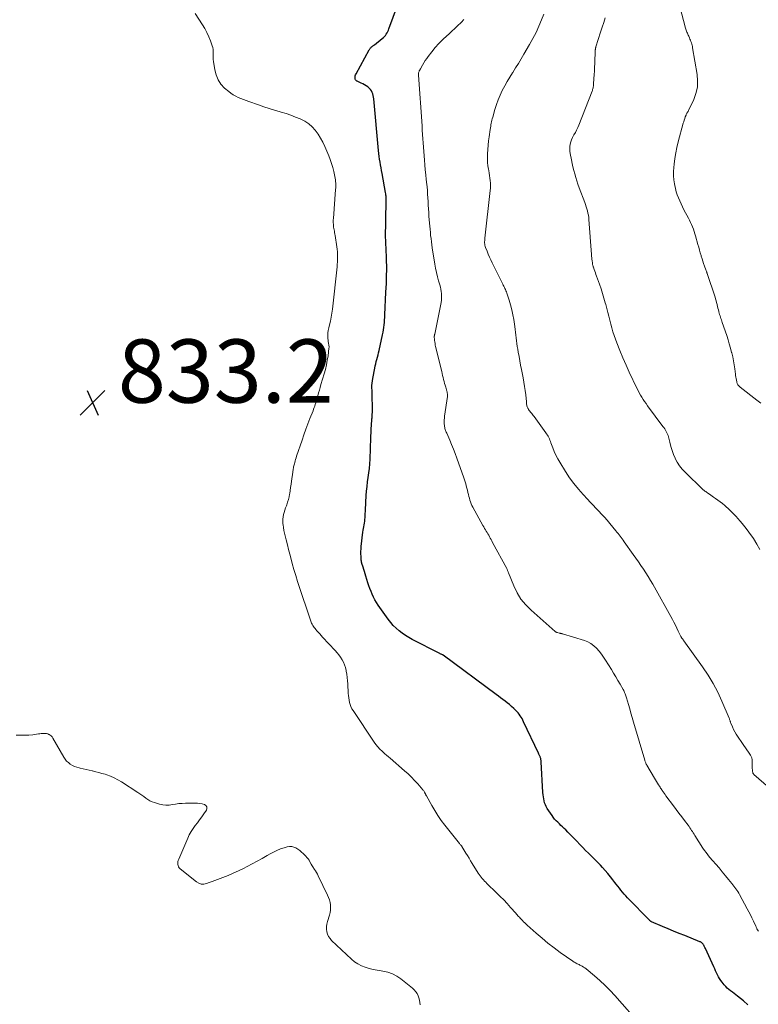
# Model space of a CAD drawing. Units: feet. Extents: x 1994998 to 2000048, y 519996 to 525000.
# Drawn here: x 1995591 to 1995825, y 522995 to 523306 of the extents above; entities that cross this region are included whole.
import ezdxf

# ---------------------------------------------------------------- set-up
doc = ezdxf.new("R2010")
doc.units = ezdxf.units.FT
doc.header["$LTSCALE"] = 100
doc.header["$MEASUREMENT"] = 0
for name, color, linetype, lineweight in [('CONTOUR INDEX', 32, 'Continuous', 25), ('CONTOUR INTERMEDIATE', 40, 'Continuous', 15), ('SPOT ELEVATION', 7, 'Continuous', 15)]:
    doc.layers.add(name, color=color, linetype=linetype, lineweight=lineweight)
doc.styles.add('slant', font='romans.shx', dxfattribs={"oblique": 14.999978})

# ---------------------------------------------------------------- blocks, each defined once
blk = doc.blocks.new('SPOT')
at = {"layer": 'SPOT ELEVATION', "lineweight": 25}
for p, q in [((-3.95, -3.95), (3.86, 3.85)), ((-1.67, 3.81), (1.74, -3.97))]:
    blk.add_line(p, q, dxfattribs=at)

msp = doc.modelspace()

# ---------------------------------------------------------------- linework, layer by layer
at = {"layer": 'CONTOUR INDEX', "elevation": 840, "flags": 128}
for points in [[(1995703.25, 523280.68), (1995703.18, 523281.19), (1995703.09, 523281.7), (1995702.94, 523282.2), (1995702.77, 523282.69), (1995702.55, 523283.15), (1995702.28, 523283.58), (1995701.94, 523283.96), (1995701.56, 523284.3), (1995701.41, 523284.41), (1995700.92, 523284.76), (1995700.4, 523285.09), (1995699.87, 523285.38), (1995699.32, 523285.65), (1995698.07, 523286.21), (1995697.95, 523286.27), (1995697.83, 523286.34), (1995697.72, 523286.41), (1995697.62, 523286.5), (1995697.53, 523286.6), (1995697.47, 523286.7), (1995697.43, 523286.82), (1995697.4, 523286.95), (1995697.39, 523287.32), (1995697.4, 523287.64), (1995697.45, 523287.95), (1995697.54, 523288.24), (1995697.67, 523288.53), (1995701.83, 523296.08), (1995701.93, 523296.25), (1995702.04, 523296.42), (1995702.16, 523296.58), (1995702.29, 523296.74), (1995702.43, 523296.89), (1995702.57, 523297.03), (1995702.72, 523297.15), (1995702.87, 523297.27), (1995703.03, 523297.39), (1995703.19, 523297.5), (1995703.34, 523297.62), (1995703.5, 523297.74), (1995705.97, 523299.7), (1995706.32, 523300.01), (1995706.66, 523300.34), (1995706.95, 523300.7), (1995707.23, 523301.08), (1995707.47, 523301.48), (1995707.7, 523301.89), (1995707.89, 523302.32), (1995708.07, 523302.75), (1995710.73, 523310.13)], [(1995821.41, 522994.5), (1995820.01, 522995.74), (1995818.17, 522997.24), (1995817.63, 522997.68), (1995817.08, 522998.1), (1995816.53, 522998.51), (1995815.96, 522998.92), (1995815.41, 522999.33), (1995814.89, 522999.78), (1995814.41, 523000.27), (1995813.95, 523000.79), (1995813.26, 523001.66), (1995812.85, 523002.21), (1995812.47, 523002.77), (1995812.13, 523003.36), (1995811.82, 523003.97), (1995811.53, 523004.59), (1995811.24, 523005.21), (1995810.95, 523005.84), (1995810.66, 523006.46), (1995807.98, 523012.31), (1995807.86, 523012.56), (1995807.74, 523012.82), (1995807.61, 523013.06), (1995807.47, 523013.31), (1995807.38, 523013.47), (1995807.27, 523013.63), (1995807.16, 523013.78), (1995807.04, 523013.92), (1995806.91, 523014.05), (1995806.76, 523014.17), (1995806.61, 523014.28), (1995806.44, 523014.37), (1995806.27, 523014.44), (1995801.46, 523016.38), (1995799.71, 523017.08), (1995797.96, 523017.8), (1995796.21, 523018.52), (1995794.46, 523019.24), (1995791.01, 523020.68), (1995790.99, 523020.69), (1995790.97, 523020.7), (1995790.95, 523020.71), (1995790.93, 523020.72), (1995790.85, 523020.76), (1995790.83, 523020.78), (1995790.81, 523020.79), (1995790.79, 523020.8), (1995790.77, 523020.82), (1995790.68, 523020.9), (1995790.62, 523020.95), (1995790.55, 523021), (1995790.5, 523021.06), (1995790.44, 523021.12), (1995783.4, 523028.34), (1995782.86, 523028.91), (1995782.33, 523029.49), (1995781.82, 523030.09), (1995781.32, 523030.69), (1995780.83, 523031.31), (1995780.35, 523031.93), (1995779.87, 523032.56), (1995779.4, 523033.18), (1995778.81, 523033.96), (1995778.03, 523034.97), (1995777.22, 523035.95), (1995776.38, 523036.91), (1995775.52, 523037.85), (1995774.83, 523038.57), (1995773.91, 523039.53), (1995772.99, 523040.47), (1995772.06, 523041.41), (1995771.12, 523042.35), (1995770.19, 523043.28), (1995769.26, 523044.23), (1995768.35, 523045.18), (1995767.44, 523046.14), (1995766.75, 523046.87), (1995766.05, 523047.61), (1995765.34, 523048.34), (1995764.61, 523049.06), (1995763.88, 523049.77), (1995763.42, 523050.21), (1995762.91, 523050.7), (1995762.4, 523051.18), (1995761.88, 523051.67), (1995761.37, 523052.15), (1995760.87, 523052.65), (1995760.4, 523053.17), (1995759.97, 523053.72), (1995759.56, 523054.29), (1995758.07, 523056.55), (1995757.74, 523057.11), (1995757.46, 523057.69), (1995757.24, 523058.3), (1995757.06, 523058.93), (1995756.94, 523059.57), (1995756.83, 523060.22), (1995756.76, 523060.87), (1995756.71, 523061.52), (1995756.16, 523071.24), (1995756.14, 523071.46), (1995756.12, 523071.67), (1995756.08, 523071.89), (1995756.04, 523072.1), (1995755.99, 523072.31), (1995755.93, 523072.51), (1995755.86, 523072.72), (1995755.78, 523072.92), (1995755.75, 523073), (1995755.64, 523073.24), (1995755.54, 523073.48), (1995755.43, 523073.72), (1995755.32, 523073.95), (1995750.59, 523083.92), (1995750.35, 523084.41), (1995750.1, 523084.89), (1995749.83, 523085.36), (1995749.55, 523085.82), (1995749.24, 523086.26), (1995748.92, 523086.69), (1995748.56, 523087.09), (1995748.18, 523087.48), (1995747.46, 523088.14), (1995746.81, 523088.73), (1995746.14, 523089.31), (1995745.45, 523089.86), (1995744.75, 523090.39), (1995744.04, 523090.91), (1995743.33, 523091.43), (1995742.62, 523091.96), (1995741.92, 523092.48), (1995725.23, 523104.9), (1995725.21, 523104.91), (1995725.19, 523104.92), (1995725.18, 523104.93), (1995725.16, 523104.94), (1995725.09, 523104.98), (1995725.07, 523104.99), (1995725.06, 523105), (1995725.04, 523105.01), (1995725.02, 523105.02), (1995724.74, 523105.14), (1995724.59, 523105.22), (1995724.44, 523105.29), (1995724.28, 523105.37), (1995724.13, 523105.45), (1995715.45, 523109.92), (1995714.35, 523110.53), (1995713.29, 523111.18), (1995712.26, 523111.89), (1995711.26, 523112.65), (1995710.32, 523113.48), (1995709.44, 523114.35), (1995708.62, 523115.3), (1995707.86, 523116.29), (1995704.68, 523120.78), (1995704.14, 523121.59), (1995703.64, 523122.42), (1995703.19, 523123.28), (1995702.78, 523124.16), (1995702.41, 523125.06), (1995702.06, 523125.96), (1995701.74, 523126.88), (1995701.45, 523127.81), (1995700.81, 523129.94), (1995700.59, 523130.64), (1995700.38, 523131.34), (1995700.16, 523132.03), (1995699.93, 523132.73), (1995699.55, 523133.88), (1995699.51, 523134), (1995699.48, 523134.12), (1995699.45, 523134.24), (1995699.42, 523134.36), (1995699.39, 523134.48), (1995699.37, 523134.6), (1995699.36, 523134.72), (1995699.35, 523134.84), (1995699.27, 523136.15), (1995699.24, 523136.93), (1995699.24, 523137.7), (1995699.28, 523138.48), (1995699.35, 523139.25), (1995699.85, 523143.79), (1995699.92, 523144.37), (1995700.01, 523144.94), (1995700.11, 523145.51), (1995700.22, 523146.08), (1995700.32, 523146.65), (1995700.41, 523147.22), (1995700.47, 523147.8), (1995700.52, 523148.37), (1995700.52, 523148.44), (1995700.55, 523149.05), (1995700.59, 523149.66), (1995700.62, 523150.27), (1995700.66, 523150.88), (1995700.91, 523155.33), (1995701.01, 523156.77), (1995701.15, 523158.21), (1995701.33, 523159.64), (1995701.53, 523161.08), (1995701.74, 523162.51), (1995701.91, 523163.94), (1995702.02, 523165.38), (1995702.1, 523166.83), (1995702.36, 523173.55), (1995702.39, 523174.31), (1995702.42, 523175.08), (1995702.45, 523175.84), (1995702.48, 523176.6), (1995702.52, 523177.36), (1995702.57, 523178.12), (1995702.64, 523178.87), (1995702.71, 523179.63), (1995702.74, 523179.94), (1995702.81, 523180.85), (1995702.86, 523181.76), (1995702.88, 523182.67), (1995702.87, 523183.58), (1995702.79, 523186.3), (1995702.76, 523187.06), (1995702.74, 523187.82), (1995702.72, 523188.58), (1995702.7, 523189.34), (1995702.71, 523190.1), (1995702.75, 523190.85), (1995702.84, 523191.61), (1995702.95, 523192.35), (1995703.57, 523195.59), (1995703.72, 523196.29), (1995703.88, 523196.99), (1995704.06, 523197.68), (1995704.25, 523198.37), (1995704.45, 523199.06), (1995704.63, 523199.75), (1995704.8, 523200.45), (1995704.96, 523201.15), (1995706.05, 523206.15), (1995706.2, 523206.92), (1995706.34, 523207.69), (1995706.45, 523208.47), (1995706.55, 523209.25), (1995706.62, 523210.03), (1995706.69, 523210.82), (1995706.74, 523211.6), (1995706.79, 523212.39), (1995707.14, 523219.55), (1995707.2, 523220.94), (1995707.26, 523222.32), (1995707.31, 523223.71), (1995707.35, 523225.1), (1995707.37, 523226.48), (1995707.38, 523227.87), (1995707.34, 523229.25), (1995707.29, 523230.64), (1995706.94, 523237.56), (1995706.94, 523237.65), (1995706.94, 523237.73), (1995706.93, 523237.82), (1995706.93, 523237.91), (1995706.93, 523237.99), (1995706.93, 523238.08), (1995706.93, 523238.17), (1995706.94, 523238.25), (1995707.01, 523239.16), (1995707.05, 523239.7), (1995707.08, 523240.24), (1995707.1, 523240.79), (1995707.11, 523241.33), (1995707.16, 523249.48), (1995707.15, 523249.87), (1995707.13, 523250.26), (1995707.09, 523250.65), (1995707.03, 523251.04), (1995705.9, 523257.09), (1995705.74, 523257.98), (1995705.57, 523258.88), (1995705.42, 523259.78), (1995705.26, 523260.68), (1995705.11, 523261.59), (1995704.98, 523262.49), (1995704.87, 523263.4), (1995704.78, 523264.3), (1995703.25, 523280.68)]]:
    msp.add_lwpolyline(points, dxfattribs=at)
at = {"layer": 'CONTOUR INTERMEDIATE', "flags": 128}
for points, elevation in [([(1995825.46, 523184.58), (1995824.29, 523185.46), (1995819, 523189.55), (1995818.88, 523189.65), (1995818.75, 523189.76), (1995818.64, 523189.87), (1995818.52, 523189.99), (1995818.41, 523190.11), (1995818.31, 523190.24), (1995818.23, 523190.37), (1995818.14, 523190.51), (1995818.12, 523190.55), (1995818.05, 523190.71), (1995817.98, 523190.88), (1995817.93, 523191.05), (1995817.88, 523191.23), (1995817.77, 523191.82), (1995817.69, 523192.3), (1995817.61, 523192.78), (1995817.54, 523193.26), (1995817.48, 523193.74), (1995817.28, 523195.35), (1995817.1, 523196.62), (1995816.89, 523197.9), (1995816.62, 523199.16), (1995816.33, 523200.42), (1995816.29, 523200.58), (1995815.93, 523201.91), (1995815.55, 523203.24), (1995815.15, 523204.55), (1995814.72, 523205.86), (1995813.32, 523210.03), (1995813.18, 523210.45), (1995813.04, 523210.86), (1995812.9, 523211.27), (1995812.75, 523211.68), (1995812.62, 523212.09), (1995812.49, 523212.51), (1995812.37, 523212.93), (1995812.26, 523213.35), (1995812.21, 523213.53), (1995812.09, 523214.05), (1995811.97, 523214.57), (1995811.84, 523215.08), (1995811.72, 523215.6), (1995811.69, 523215.72), (1995811.55, 523216.3), (1995811.39, 523216.87), (1995811.23, 523217.44), (1995811.05, 523218.01), (1995808.6, 523225.45), (1995808.55, 523225.59), (1995808.5, 523225.73), (1995808.44, 523225.88), (1995808.38, 523226.02), (1995808.32, 523226.16), (1995808.26, 523226.3), (1995808.21, 523226.44), (1995808.16, 523226.59), (1995807.71, 523227.83), (1995807.44, 523228.6), (1995807.18, 523229.37), (1995806.94, 523230.15), (1995806.71, 523230.93), (1995806.65, 523231.12), (1995806.4, 523232.01), (1995806.15, 523232.89), (1995805.9, 523233.77), (1995805.66, 523234.65), (1995804.91, 523237.33), (1995804.69, 523238.06), (1995804.46, 523238.79), (1995804.2, 523239.51), (1995803.93, 523240.23), (1995803.63, 523240.93), (1995803.32, 523241.63), (1995802.99, 523242.32), (1995802.64, 523243), (1995801.23, 523245.61), (1995800.76, 523246.53), (1995800.31, 523247.46), (1995799.89, 523248.4), (1995799.49, 523249.36), (1995799.13, 523250.33), (1995798.81, 523251.31), (1995798.55, 523252.3), (1995798.31, 523253.31), (1995798.21, 523253.82), (1995798.01, 523255.09), (1995797.89, 523256.37), (1995797.89, 523257.65), (1995797.98, 523258.93), (1995798.09, 523259.97), (1995798.34, 523261.76), (1995798.63, 523263.55), (1995799.01, 523265.32), (1995799.44, 523267.08), (1995801, 523272.92), (1995801.15, 523273.43), (1995801.3, 523273.94), (1995801.47, 523274.44), (1995801.66, 523274.94), (1995801.89, 523275.54), (1995801.97, 523275.73), (1995802.06, 523275.92), (1995802.16, 523276.1), (1995802.28, 523276.27), (1995802.4, 523276.44), (1995802.51, 523276.62), (1995802.61, 523276.8), (1995802.7, 523276.99), (1995804.31, 523280.41), (1995805, 523282.34), (1995805.46, 523284.31), (1995805.54, 523286.32), (1995805.39, 523288.36), (1995803.96, 523296.76), (1995803.88, 523297.16), (1995803.79, 523297.56), (1995803.68, 523297.96), (1995803.56, 523298.35), (1995803.42, 523298.74), (1995803.28, 523299.13), (1995803.13, 523299.52), (1995802.97, 523299.9), (1995802.73, 523300.46), (1995802.6, 523300.76), (1995802.46, 523301.07), (1995802.33, 523301.38), (1995802.19, 523301.69), (1995802.06, 523302), (1995801.94, 523302.31), (1995801.84, 523302.63), (1995801.75, 523302.96), (1995798.82, 523314.39)], 856), ([(1995787.94, 522987.77), (1995779.42, 522997.42), (1995777.91, 522999.06), (1995776.34, 523000.65), (1995774.7, 523002.16), (1995773.01, 523003.62), (1995770.31, 523005.84), (1995769.92, 523006.14), (1995769.52, 523006.42), (1995769.11, 523006.67), (1995768.68, 523006.9), (1995768.37, 523007.06), (1995768.09, 523007.2), (1995767.8, 523007.34), (1995767.51, 523007.49), (1995767.22, 523007.63), (1995766.94, 523007.78), (1995766.66, 523007.93), (1995766.39, 523008.11), (1995766.12, 523008.28), (1995762.19, 523011.05), (1995760.22, 523012.48), (1995758.29, 523013.96), (1995756.42, 523015.51), (1995754.58, 523017.1), (1995751.76, 523019.63), (1995751.36, 523019.99), (1995750.97, 523020.36), (1995750.59, 523020.74), (1995750.21, 523021.12), (1995749.93, 523021.42), (1995749.7, 523021.66), (1995749.47, 523021.91), (1995749.25, 523022.16), (1995749.03, 523022.41), (1995748.82, 523022.66), (1995748.6, 523022.91), (1995748.38, 523023.16), (1995748.16, 523023.41), (1995746.47, 523025.28), (1995745.4, 523026.46), (1995744.31, 523027.62), (1995743.19, 523028.75), (1995742.05, 523029.87), (1995738.99, 523032.81), (1995738.62, 523033.19), (1995738.25, 523033.57), (1995737.89, 523033.96), (1995737.54, 523034.36), (1995737.2, 523034.77), (1995736.88, 523035.19), (1995736.58, 523035.63), (1995736.29, 523036.07), (1995734.37, 523039.17), (1995733.87, 523039.98), (1995733.36, 523040.8), (1995732.86, 523041.62), (1995732.36, 523042.44), (1995731.41, 523043.98), (1995731.38, 523044.03), (1995731.35, 523044.08), (1995731.32, 523044.12), (1995731.3, 523044.17), (1995731.27, 523044.22), (1995731.24, 523044.27), (1995731.21, 523044.31), (1995731.18, 523044.36), (1995730.94, 523044.68), (1995730.78, 523044.89), (1995730.63, 523045.09), (1995730.47, 523045.29), (1995730.31, 523045.5), (1995725.73, 523051.28), (1995724.6, 523052.77), (1995723.53, 523054.3), (1995722.53, 523055.88), (1995721.58, 523057.49), (1995719.89, 523060.52), (1995719.82, 523060.64), (1995719.76, 523060.77), (1995719.7, 523060.9), (1995719.63, 523061.02), (1995719.57, 523061.15), (1995719.51, 523061.28), (1995719.44, 523061.4), (1995719.37, 523061.53), (1995719.29, 523061.67), (1995719.17, 523061.86), (1995719.05, 523062.05), (1995718.92, 523062.22), (1995718.78, 523062.4), (1995717.16, 523064.29), (1995716.19, 523065.38), (1995715.18, 523066.45), (1995714.12, 523067.46), (1995713.03, 523068.44), (1995708.42, 523072.39), (1995707.88, 523072.85), (1995707.35, 523073.31), (1995706.82, 523073.78), (1995706.3, 523074.24), (1995705.91, 523074.58), (1995705.23, 523075.25), (1995704.57, 523075.94), (1995703.98, 523076.68), (1995703.41, 523077.46), (1995696.75, 523087.43), (1995696.39, 523088.04), (1995696.07, 523088.68), (1995695.83, 523089.35), (1995695.63, 523090.03), (1995695.49, 523090.74), (1995695.37, 523091.45), (1995695.29, 523092.16), (1995695.23, 523092.88), (1995695.07, 523095.84), (1995695, 523096.86), (1995694.89, 523097.88), (1995694.75, 523098.9), (1995694.58, 523099.91), (1995694.54, 523100.14), (1995694.33, 523101.01), (1995694.06, 523101.87), (1995693.7, 523102.69), (1995693.28, 523103.49), (1995692.79, 523104.26), (1995692.28, 523105), (1995691.71, 523105.71), (1995691.11, 523106.39), (1995687.14, 523110.66), (1995686.69, 523111.14), (1995686.24, 523111.64), (1995685.79, 523112.13), (1995685.35, 523112.63), (1995685.01, 523113), (1995684.75, 523113.32), (1995684.49, 523113.64), (1995684.26, 523113.98), (1995684.04, 523114.33), (1995683.95, 523114.48), (1995683.79, 523114.77), (1995683.64, 523115.06), (1995683.51, 523115.35), (1995683.38, 523115.65), (1995683.27, 523115.96), (1995683.15, 523116.27), (1995683.04, 523116.58), (1995682.94, 523116.89), (1995679.81, 523126.36), (1995679.21, 523128.24), (1995678.63, 523130.13), (1995678.08, 523132.03), (1995677.56, 523133.93), (1995677.19, 523135.3), (1995676.79, 523136.8), (1995676.39, 523138.31), (1995675.99, 523139.81), (1995675.59, 523141.32), (1995675.26, 523142.59), (1995675.05, 523143.46), (1995674.87, 523144.34), (1995674.73, 523145.23), (1995674.62, 523146.12), (1995674.59, 523146.46), (1995674.55, 523147.18), (1995674.57, 523147.9), (1995674.67, 523148.62), (1995674.82, 523149.33), (1995675.02, 523150.04), (1995675.23, 523150.74), (1995675.45, 523151.44), (1995675.69, 523152.13), (1995675.79, 523152.41), (1995676.07, 523153.25), (1995676.31, 523154.1), (1995676.52, 523154.95), (1995676.69, 523155.82), (1995676.72, 523156), (1995676.88, 523156.97), (1995677.03, 523157.93), (1995677.18, 523158.9), (1995677.31, 523159.87), (1995677.68, 523162.69), (1995677.72, 523163.04), (1995677.78, 523163.38), (1995677.83, 523163.72), (1995677.89, 523164.06), (1995677.96, 523164.4), (1995678.04, 523164.74), (1995678.12, 523165.07), (1995678.2, 523165.41), (1995678.3, 523165.76), (1995678.44, 523166.27), (1995678.59, 523166.77), (1995678.74, 523167.27), (1995678.91, 523167.77), (1995680.62, 523172.85), (1995681.22, 523174.58), (1995681.84, 523176.3), (1995682.48, 523178.01), (1995683.14, 523179.72), (1995684.1, 523182.13), (1995684.29, 523182.63), (1995684.48, 523183.12), (1995684.65, 523183.62), (1995684.82, 523184.12), (1995684.98, 523184.63), (1995685.14, 523185.14), (1995685.28, 523185.64), (1995685.42, 523186.15), (1995685.62, 523186.88), (1995685.86, 523187.76), (1995686.1, 523188.63), (1995686.35, 523189.51), (1995686.6, 523190.38), (1995687.6, 523193.79), (1995687.99, 523195.2), (1995688.33, 523196.63), (1995688.6, 523198.07), (1995688.83, 523199.52), (1995689.14, 523201.85), (1995689.17, 523202.14), (1995689.17, 523202.43), (1995689.14, 523202.72), (1995689.08, 523203.01), (1995689.02, 523203.3), (1995688.97, 523203.59), (1995688.93, 523203.88), (1995688.9, 523204.17), (1995688.82, 523205.16), (1995688.79, 523205.95), (1995688.82, 523206.73), (1995688.92, 523207.51), (1995689.08, 523208.28), (1995689.32, 523209.23), (1995689.61, 523210.47), (1995689.86, 523211.72), (1995690.06, 523212.98), (1995690.23, 523214.25), (1995691.69, 523227.57), (1995691.77, 523228.36), (1995691.82, 523229.16), (1995691.85, 523229.96), (1995691.86, 523230.76), (1995691.84, 523231.56), (1995691.8, 523232.36), (1995691.72, 523233.16), (1995691.62, 523233.95), (1995691.08, 523237.52), (1995691.01, 523237.96), (1995690.93, 523238.4), (1995690.85, 523238.83), (1995690.75, 523239.27), (1995690.67, 523239.7), (1995690.6, 523240.14), (1995690.55, 523240.58), (1995690.51, 523241.02), (1995690.51, 523241.04), (1995690.49, 523241.49), (1995690.49, 523241.95), (1995690.5, 523242.4), (1995690.53, 523242.86), (1995691.24, 523251.98), (1995691.27, 523252.5), (1995691.29, 523253.02), (1995691.28, 523253.54), (1995691.26, 523254.05), (1995691.22, 523254.57), (1995691.16, 523255.09), (1995691.08, 523255.6), (1995690.98, 523256.11), (1995690.64, 523257.67), (1995690.32, 523258.94), (1995689.96, 523260.21), (1995689.53, 523261.45), (1995689.06, 523262.67), (1995687.82, 523265.61), (1995687.19, 523266.96), (1995686.49, 523268.27), (1995685.69, 523269.52), (1995684.82, 523270.73), (1995683.83, 523271.81), (1995682.75, 523272.78), (1995681.53, 523273.57), (1995680.22, 523274.25), (1995680.05, 523274.32), (1995678.58, 523274.91), (1995677.09, 523275.47), (1995675.59, 523275.98), (1995674.07, 523276.44), (1995673.68, 523276.56), (1995671.96, 523277.07), (1995670.25, 523277.6), (1995668.55, 523278.16), (1995666.86, 523278.75), (1995663.86, 523279.81), (1995663.01, 523280.11), (1995662.17, 523280.43), (1995661.33, 523280.75), (1995660.5, 523281.08), (1995659.69, 523281.46), (1995658.91, 523281.89), (1995658.18, 523282.39), (1995657.48, 523282.94), (1995656.18, 523284.07), (1995655.03, 523285.32), (1995654.09, 523286.68), (1995653.46, 523288.22), (1995653.05, 523289.86), (1995652.68, 523292.49), (1995652.61, 523293.11), (1995652.57, 523293.74), (1995652.57, 523294.36), (1995652.6, 523294.99), (1995652.6, 523295.61), (1995652.56, 523296.23), (1995652.43, 523296.83), (1995652.26, 523297.43), (1995651.7, 523298.94), (1995651.16, 523300.27), (1995650.56, 523301.57), (1995649.89, 523302.83), (1995649.15, 523304.06), (1995646.91, 523307.56)], 836), ([(1995824.78, 523017.72), (1995824.71, 523017.82), (1995824.64, 523017.92), (1995824.58, 523018.02), (1995824.51, 523018.12), (1995824.45, 523018.22), (1995824.39, 523018.33), (1995824.34, 523018.43), (1995824.28, 523018.54), (1995824.23, 523018.66), (1995824.15, 523018.82), (1995824.06, 523018.99), (1995823.99, 523019.16), (1995823.91, 523019.32), (1995823.15, 523020.95), (1995822.69, 523021.93), (1995822.22, 523022.9), (1995821.73, 523023.87), (1995821.22, 523024.83), (1995818.82, 523029.31), (1995818.54, 523029.79), (1995818.25, 523030.27), (1995817.93, 523030.73), (1995817.6, 523031.17), (1995816.33, 523032.8), (1995815.34, 523034.04), (1995814.34, 523035.28), (1995813.33, 523036.5), (1995812.3, 523037.72), (1995809.34, 523041.17), (1995808.77, 523041.85), (1995808.22, 523042.56), (1995807.71, 523043.28), (1995807.21, 523044.03), (1995804.7, 523047.97), (1995804.44, 523048.38), (1995804.18, 523048.79), (1995803.92, 523049.2), (1995803.66, 523049.61), (1995803.39, 523050.01), (1995803.12, 523050.41), (1995802.84, 523050.81), (1995802.56, 523051.2), (1995801.4, 523052.73), (1995800.53, 523053.88), (1995799.66, 523055.04), (1995798.8, 523056.19), (1995797.93, 523057.35), (1995795.54, 523060.55), (1995795.25, 523060.95), (1995794.96, 523061.35), (1995794.68, 523061.75), (1995794.4, 523062.16), (1995794.22, 523062.42), (1995794.04, 523062.69), (1995793.85, 523062.97), (1995793.67, 523063.25), (1995793.49, 523063.54), (1995793.21, 523063.99), (1995792.89, 523064.5), (1995792.58, 523065.01), (1995792.27, 523065.52), (1995791.96, 523066.04), (1995789.53, 523070.17), (1995789.43, 523070.36), (1995789.33, 523070.55), (1995789.23, 523070.75), (1995789.15, 523070.95), (1995789.07, 523071.15), (1995788.99, 523071.35), (1995788.92, 523071.55), (1995788.86, 523071.76), (1995785.31, 523083.82), (1995784.9, 523085.2), (1995784.5, 523086.58), (1995784.09, 523087.96), (1995783.69, 523089.35), (1995783.08, 523091.43), (1995782.98, 523091.77), (1995782.87, 523092.1), (1995782.75, 523092.44), (1995782.63, 523092.77), (1995782.5, 523093.1), (1995782.35, 523093.42), (1995782.2, 523093.74), (1995782.03, 523094.05), (1995781.05, 523095.78), (1995780.39, 523096.94), (1995779.71, 523098.1), (1995779.02, 523099.25), (1995778.32, 523100.39), (1995776.49, 523103.35), (1995775.84, 523104.34), (1995775.15, 523105.3), (1995774.41, 523106.23), (1995773.64, 523107.12), (1995772.78, 523107.91), (1995771.87, 523108.6), (1995770.85, 523109.14), (1995769.77, 523109.57), (1995762.92, 523111.66), (1995762.78, 523111.69), (1995762.64, 523111.73), (1995762.51, 523111.76), (1995762.37, 523111.79), (1995762.23, 523111.81), (1995762.09, 523111.84), (1995761.95, 523111.87), (1995761.81, 523111.91), (1995761.31, 523112.05), (1995761.21, 523112.07), (1995761.12, 523112.11), (1995761.02, 523112.14), (1995760.93, 523112.18), (1995760.84, 523112.23), (1995760.75, 523112.28), (1995760.67, 523112.34), (1995760.59, 523112.4), (1995752.97, 523119.1), (1995751.28, 523120.8), (1995749.77, 523122.63), (1995748.54, 523124.66), (1995747.49, 523126.81), (1995745.8, 523130.98), (1995745.73, 523131.15), (1995745.67, 523131.31), (1995745.61, 523131.48), (1995745.55, 523131.65), (1995745.49, 523131.82), (1995745.42, 523131.99), (1995745.35, 523132.15), (1995745.26, 523132.31), (1995740.82, 523140.54), (1995740.58, 523141), (1995740.33, 523141.45), (1995740.08, 523141.9), (1995739.84, 523142.35), (1995739.58, 523142.81), (1995739.33, 523143.25), (1995739.06, 523143.69), (1995738.79, 523144.12), (1995738.51, 523144.55), (1995738.25, 523144.99), (1995737.99, 523145.43), (1995737.74, 523145.88), (1995734.55, 523151.69), (1995734.28, 523152.23), (1995734.03, 523152.78), (1995733.82, 523153.35), (1995733.63, 523153.92), (1995733.47, 523154.51), (1995733.31, 523155.09), (1995733.17, 523155.68), (1995733.03, 523156.27), (1995732.85, 523157.06), (1995732.61, 523158.04), (1995732.34, 523159.01), (1995732.04, 523159.98), (1995731.72, 523160.93), (1995729.5, 523167.19), (1995728.97, 523168.62), (1995728.43, 523170.04), (1995727.86, 523171.45), (1995727.26, 523172.85), (1995726.3, 523175.07), (1995726.18, 523175.36), (1995726.06, 523175.65), (1995725.95, 523175.94), (1995725.84, 523176.23), (1995725.75, 523176.52), (1995725.67, 523176.82), (1995725.62, 523177.12), (1995725.59, 523177.43), (1995725.56, 523178.02), (1995725.55, 523178.62), (1995725.55, 523179.23), (1995725.6, 523179.83), (1995725.66, 523180.43), (1995726.51, 523186.62), (1995726.53, 523186.82), (1995726.54, 523187.03), (1995726.54, 523187.24), (1995726.53, 523187.45), (1995726.5, 523187.66), (1995726.47, 523187.86), (1995726.42, 523188.07), (1995726.37, 523188.27), (1995726, 523189.56), (1995725.82, 523190.17), (1995725.65, 523190.78), (1995725.49, 523191.4), (1995725.33, 523192.01), (1995725.17, 523192.63), (1995725.02, 523193.25), (1995724.87, 523193.87), (1995724.72, 523194.49), (1995722.82, 523202.4), (1995722.71, 523202.88), (1995722.62, 523203.36), (1995722.54, 523203.85), (1995722.48, 523204.33), (1995722.41, 523204.96), (1995722.4, 523205.13), (1995722.39, 523205.31), (1995722.39, 523205.48), (1995722.4, 523205.66), (1995722.42, 523205.84), (1995722.45, 523206.01), (1995722.47, 523206.18), (1995722.51, 523206.36), (1995724.51, 523216.37), (1995724.62, 523217.06), (1995724.68, 523217.75), (1995724.69, 523218.45), (1995724.66, 523219.15), (1995724.57, 523219.84), (1995724.46, 523220.53), (1995724.31, 523221.21), (1995724.13, 523221.89), (1995723.75, 523223.16), (1995723.39, 523224.47), (1995723.07, 523225.79), (1995722.8, 523227.12), (1995722.56, 523228.46), (1995721.77, 523233.56), (1995721.62, 523234.54), (1995721.48, 523235.52), (1995721.36, 523236.5), (1995721.24, 523237.49), (1995721.14, 523238.47), (1995721.04, 523239.46), (1995720.96, 523240.45), (1995720.88, 523241.43), (1995720.71, 523243.62), (1995720.63, 523244.77), (1995720.55, 523245.92), (1995720.49, 523247.07), (1995720.43, 523248.22), (1995720.37, 523249.37), (1995720.29, 523250.52), (1995720.2, 523251.66), (1995720.09, 523252.81), (1995720, 523253.6), (1995719.85, 523255.14), (1995719.69, 523256.68), (1995719.55, 523258.23), (1995719.4, 523259.77), (1995719.27, 523261.29), (1995719.15, 523262.65), (1995719.04, 523264), (1995718.95, 523265.36), (1995718.86, 523266.71), (1995718.78, 523268.07), (1995718.69, 523269.43), (1995718.6, 523270.79), (1995718.51, 523272.14), (1995717.39, 523288.08), (1995717.38, 523288.18), (1995717.38, 523288.28), (1995717.37, 523288.38), (1995717.36, 523288.48), (1995717.36, 523288.58), (1995717.37, 523288.68), (1995717.39, 523288.77), (1995717.42, 523288.87), (1995717.57, 523289.28), (1995717.61, 523289.39), (1995717.66, 523289.5), (1995717.72, 523289.61), (1995717.78, 523289.71), (1995717.84, 523289.81), (1995717.9, 523289.91), (1995717.96, 523290.01), (1995718.02, 523290.12), (1995718.71, 523291.33), (1995719.12, 523292.03), (1995719.55, 523292.72), (1995720.01, 523293.39), (1995720.49, 523294.05), (1995721.62, 523295.53), (1995722.7, 523296.87), (1995723.84, 523298.17), (1995725.05, 523299.39), (1995726.31, 523300.56), (1995726.93, 523301.1), (1995727.91, 523301.98), (1995728.88, 523302.87), (1995729.84, 523303.77), (1995730.78, 523304.69), (1995730.99, 523304.9), (1995731.77, 523305.76)], 844), ([(1995832.01, 523059.7), (1995823.34, 523067.27), (1995823.27, 523067.33), (1995823.2, 523067.4), (1995823.14, 523067.47), (1995823.08, 523067.55), (1995823.03, 523067.63), (1995822.99, 523067.71), (1995822.96, 523067.8), (1995822.94, 523067.9), (1995822.89, 523068.26), (1995822.86, 523068.53), (1995822.83, 523068.81), (1995822.82, 523069.08), (1995822.81, 523069.36), (1995822.79, 523071.63), (1995822.78, 523071.85), (1995822.75, 523072.08), (1995822.7, 523072.3), (1995822.64, 523072.52), (1995822.56, 523072.73), (1995822.47, 523072.94), (1995822.36, 523073.14), (1995822.24, 523073.33), (1995821.58, 523074.33), (1995821.11, 523075.01), (1995820.65, 523075.7), (1995820.18, 523076.38), (1995819.71, 523077.06), (1995818.14, 523079.31), (1995817.68, 523080.02), (1995817.25, 523080.75), (1995816.87, 523081.5), (1995816.52, 523082.27), (1995816.03, 523083.43), (1995815.95, 523083.63), (1995815.88, 523083.83), (1995815.82, 523084.04), (1995815.77, 523084.25), (1995815.71, 523084.46), (1995815.65, 523084.67), (1995815.58, 523084.88), (1995815.5, 523085.08), (1995813.22, 523090.42), (1995811.91, 523093.24), (1995810.47, 523095.99), (1995808.86, 523098.65), (1995807.13, 523101.23), (1995801.24, 523109.44), (1995801.11, 523109.63), (1995800.98, 523109.81), (1995800.84, 523109.99), (1995800.7, 523110.17), (1995800.49, 523110.44), (1995800.46, 523110.48), (1995800.43, 523110.53), (1995800.4, 523110.58), (1995800.37, 523110.62), (1995800.35, 523110.67), (1995800.32, 523110.72), (1995800.3, 523110.77), (1995800.27, 523110.82), (1995799.45, 523112.57), (1995799.01, 523113.49), (1995798.56, 523114.41), (1995798.08, 523115.31), (1995797.6, 523116.21), (1995791.39, 523127.34), (1995790.69, 523128.55), (1995789.97, 523129.76), (1995789.21, 523130.94), (1995788.44, 523132.1), (1995787.65, 523133.26), (1995786.85, 523134.41), (1995786.04, 523135.56), (1995785.23, 523136.7), (1995782.32, 523140.77), (1995782, 523141.21), (1995781.69, 523141.65), (1995781.38, 523142.08), (1995781.06, 523142.52), (1995780.74, 523142.95), (1995780.42, 523143.38), (1995780.08, 523143.8), (1995779.74, 523144.22), (1995777.8, 523146.56), (1995776.95, 523147.55), (1995776.09, 523148.53), (1995775.21, 523149.49), (1995774.32, 523150.44), (1995773.42, 523151.39), (1995772.52, 523152.33), (1995771.63, 523153.28), (1995770.74, 523154.23), (1995769.39, 523155.67), (1995767.88, 523157.38), (1995766.44, 523159.15), (1995765.11, 523161), (1995763.85, 523162.91), (1995762.02, 523165.86), (1995761.38, 523166.96), (1995760.79, 523168.09), (1995760.27, 523169.25), (1995759.8, 523170.44), (1995759.23, 523171.99), (1995759.07, 523172.42), (1995758.9, 523172.84), (1995758.72, 523173.25), (1995758.53, 523173.66), (1995758.32, 523174.06), (1995758.1, 523174.45), (1995757.86, 523174.83), (1995757.6, 523175.2), (1995753.89, 523180.33), (1995753.65, 523180.65), (1995753.4, 523180.97), (1995753.15, 523181.29), (1995752.89, 523181.6), (1995752.81, 523181.7), (1995752.59, 523181.96), (1995752.39, 523182.23), (1995752.19, 523182.52), (1995752.01, 523182.8), (1995751.93, 523182.93), (1995751.81, 523183.16), (1995751.71, 523183.41), (1995751.64, 523183.66), (1995751.58, 523183.92), (1995751.55, 523184.18), (1995751.51, 523184.45), (1995751.49, 523184.72), (1995751.46, 523184.98), (1995751.25, 523187.15), (1995751.1, 523188.5), (1995750.92, 523189.84), (1995750.71, 523191.18), (1995750.46, 523192.51), (1995749.93, 523195.2), (1995749.66, 523196.56), (1995749.4, 523197.91), (1995749.14, 523199.27), (1995748.9, 523200.63), (1995748.73, 523201.57), (1995748.58, 523202.46), (1995748.44, 523203.35), (1995748.33, 523204.24), (1995748.22, 523205.14), (1995748.13, 523206.04), (1995748.02, 523206.93), (1995747.91, 523207.83), (1995747.78, 523208.72), (1995747.47, 523210.93), (1995747.2, 523212.48), (1995746.88, 523214.02), (1995746.48, 523215.54), (1995746.02, 523217.05), (1995745.27, 523219.32), (1995745.14, 523219.68), (1995745, 523220.04), (1995744.85, 523220.4), (1995744.69, 523220.75), (1995744.52, 523221.1), (1995744.35, 523221.45), (1995744.18, 523221.8), (1995744.01, 523222.15), (1995740.7, 523228.85), (1995740.26, 523229.76), (1995739.84, 523230.67), (1995739.44, 523231.6), (1995739.05, 523232.53), (1995738.57, 523233.71), (1995738.45, 523234.06), (1995738.36, 523234.41), (1995738.31, 523234.77), (1995738.29, 523235.14), (1995738.29, 523235.51), (1995738.3, 523235.88), (1995738.33, 523236.25), (1995738.36, 523236.61), (1995740.05, 523251.65), (1995740.11, 523252.44), (1995740.14, 523253.23), (1995740.11, 523254.03), (1995740.05, 523254.82), (1995739.95, 523255.61), (1995739.84, 523256.4), (1995739.71, 523257.19), (1995739.58, 523257.98), (1995739.49, 523258.47), (1995739.34, 523259.51), (1995739.23, 523260.55), (1995739.19, 523261.59), (1995739.19, 523262.63), (1995739.21, 523263.27), (1995739.28, 523264.63), (1995739.38, 523265.99), (1995739.52, 523267.34), (1995739.7, 523268.7), (1995740.04, 523271), (1995740.12, 523271.49), (1995740.2, 523271.97), (1995740.28, 523272.46), (1995740.37, 523272.94), (1995740.47, 523273.42), (1995740.58, 523273.9), (1995740.7, 523274.38), (1995740.83, 523274.86), (1995741.53, 523277.27), (1995742.02, 523278.81), (1995742.57, 523280.33), (1995743.19, 523281.81), (1995743.87, 523283.27), (1995744.62, 523284.71), (1995745.4, 523286.12), (1995746.22, 523287.5), (1995747.09, 523288.87), (1995747.16, 523288.99), (1995748.07, 523290.4), (1995748.97, 523291.83), (1995749.84, 523293.27), (1995750.7, 523294.72), (1995752.5, 523297.82), (1995753.54, 523299.72), (1995754.53, 523301.65), (1995755.42, 523303.63), (1995756.26, 523305.64), (1995756.94, 523307.4)], 848), ([(1995825.19, 523138.28), (1995824.23, 523140.04), (1995823.16, 523141.75), (1995821.75, 523143.75), (1995820.91, 523144.91), (1995820.03, 523146.05), (1995819.11, 523147.16), (1995818.17, 523148.24), (1995817.8, 523148.65), (1995817, 523149.5), (1995816.18, 523150.32), (1995815.34, 523151.11), (1995814.47, 523151.89), (1995814.1, 523152.2), (1995813.39, 523152.79), (1995812.67, 523153.36), (1995811.94, 523153.91), (1995811.19, 523154.44), (1995810.52, 523154.89), (1995810.09, 523155.19), (1995809.67, 523155.48), (1995809.25, 523155.78), (1995808.82, 523156.07), (1995808.25, 523156.48), (1995808.11, 523156.58), (1995807.98, 523156.67), (1995807.85, 523156.77), (1995807.71, 523156.87), (1995807.58, 523156.97), (1995807.46, 523157.07), (1995807.33, 523157.18), (1995807.21, 523157.29), (1995801.56, 523162.7), (1995800.65, 523163.69), (1995799.82, 523164.74), (1995799.11, 523165.88), (1995798.5, 523167.08), (1995798.48, 523167.11), (1995797.97, 523168.35), (1995797.51, 523169.6), (1995797.11, 523170.88), (1995796.75, 523172.17), (1995796.33, 523173.85), (1995796.2, 523174.31), (1995796.04, 523174.75), (1995795.85, 523175.18), (1995795.64, 523175.6), (1995795.4, 523176.01), (1995795.15, 523176.41), (1995794.89, 523176.8), (1995794.61, 523177.19), (1995789.75, 523183.73), (1995789.28, 523184.38), (1995788.82, 523185.04), (1995788.37, 523185.72), (1995787.94, 523186.4), (1995787.53, 523187.1), (1995787.13, 523187.8), (1995786.76, 523188.51), (1995786.4, 523189.23), (1995783.98, 523194.27), (1995782.93, 523196.55), (1995781.92, 523198.86), (1995780.97, 523201.2), (1995780.08, 523203.55), (1995779.22, 523205.92), (1995778.81, 523207.11), (1995778.43, 523208.31), (1995778.09, 523209.53), (1995777.78, 523210.75), (1995777.49, 523211.98), (1995777.19, 523213.2), (1995776.87, 523214.43), (1995776.55, 523215.65), (1995776.4, 523216.22), (1995775.97, 523217.71), (1995775.52, 523219.2), (1995775.04, 523220.68), (1995774.53, 523222.15), (1995773.64, 523224.59), (1995773.45, 523225.13), (1995773.26, 523225.66), (1995773.07, 523226.19), (1995772.89, 523226.72), (1995772.63, 523227.45), (1995772.57, 523227.62), (1995772.52, 523227.8), (1995772.47, 523227.97), (1995772.43, 523228.15), (1995772.39, 523228.33), (1995772.35, 523228.51), (1995772.33, 523228.69), (1995772.3, 523228.87), (1995772.23, 523229.49), (1995772.18, 523229.98), (1995772.13, 523230.47), (1995772.08, 523230.96), (1995772.04, 523231.45), (1995771.21, 523242.51), (1995771.14, 523243.2), (1995771.04, 523243.89), (1995770.9, 523244.57), (1995770.74, 523245.25), (1995770.54, 523245.91), (1995770.34, 523246.58), (1995770.12, 523247.24), (1995769.88, 523247.9), (1995768.14, 523252.59), (1995767.76, 523253.67), (1995767.39, 523254.76), (1995767.05, 523255.85), (1995766.73, 523256.94), (1995766.43, 523258.05), (1995766.15, 523259.16), (1995765.9, 523260.27), (1995765.67, 523261.39), (1995765.29, 523263.39), (1995765.19, 523264.13), (1995765.15, 523264.86), (1995765.19, 523265.59), (1995765.3, 523266.33), (1995765.48, 523267.04), (1995765.72, 523267.74), (1995766.02, 523268.41), (1995766.38, 523269.07), (1995766.5, 523269.27), (1995766.93, 523270.01), (1995767.34, 523270.78), (1995767.7, 523271.56), (1995768.04, 523272.35), (1995772.22, 523283.03), (1995772.32, 523283.3), (1995772.4, 523283.58), (1995772.47, 523283.85), (1995772.53, 523284.13), (1995772.58, 523284.42), (1995772.62, 523284.7), (1995772.65, 523284.99), (1995772.67, 523285.27), (1995772.8, 523287.08), (1995772.88, 523288.27), (1995772.95, 523289.46), (1995773.01, 523290.65), (1995773.07, 523291.84), (1995773.24, 523296.17), (1995773.25, 523296.28), (1995773.26, 523296.4), (1995773.28, 523296.52), (1995773.3, 523296.63), (1995773.32, 523296.75), (1995773.35, 523296.86), (1995773.38, 523296.98), (1995773.42, 523297.09), (1995774.91, 523301.74), (1995775.4, 523303.24), (1995775.9, 523304.74), (1995776.39, 523306.24)], 852), ([(1995717.89, 522994.45), (1995717.83, 522995.2), (1995717.72, 522995.94), (1995717.53, 522996.66), (1995717.28, 522997.37), (1995716.94, 522998.03), (1995716.54, 522998.65), (1995716.05, 522999.21), (1995715.51, 522999.72), (1995711.84, 523002.69), (1995710.55, 523003.57), (1995709.18, 523004.29), (1995707.72, 523004.78), (1995706.19, 523005.11), (1995705.59, 523005.19), (1995704.31, 523005.4), (1995703.05, 523005.65), (1995701.8, 523005.97), (1995700.56, 523006.35), (1995699.38, 523006.83), (1995698.25, 523007.41), (1995697.21, 523008.13), (1995696.22, 523008.95), (1995689.98, 523014.87), (1995689.46, 523015.47), (1995689.02, 523016.12), (1995688.7, 523016.84), (1995688.47, 523017.6), (1995688.37, 523018.41), (1995688.36, 523019.2), (1995688.46, 523019.99), (1995688.65, 523020.78), (1995689.31, 523022.87), (1995689.51, 523023.66), (1995689.63, 523024.45), (1995689.65, 523025.26), (1995689.61, 523026.07), (1995689.47, 523026.87), (1995689.28, 523027.66), (1995689.01, 523028.43), (1995688.7, 523029.18), (1995685.76, 523035.23), (1995685.49, 523035.76), (1995685.2, 523036.28), (1995684.89, 523036.79), (1995684.56, 523037.29), (1995684.04, 523038.06), (1995683.96, 523038.17), (1995683.89, 523038.28), (1995683.83, 523038.39), (1995683.76, 523038.51), (1995683.7, 523038.62), (1995683.63, 523038.73), (1995683.57, 523038.85), (1995683.51, 523038.96), (1995683.11, 523039.7), (1995682.83, 523040.17), (1995682.52, 523040.63), (1995682.17, 523041.05), (1995681.81, 523041.46), (1995681, 523042.27), (1995680.46, 523042.77), (1995679.9, 523043.24), (1995679.3, 523043.67), (1995678.68, 523044.06), (1995678.02, 523044.33), (1995677.36, 523044.49), (1995676.67, 523044.49), (1995675.97, 523044.38), (1995675.02, 523044.11), (1995673.85, 523043.73), (1995672.71, 523043.29), (1995671.61, 523042.77), (1995670.52, 523042.19), (1995669.58, 523041.64), (1995668.03, 523040.75), (1995666.48, 523039.88), (1995664.91, 523039.03), (1995663.33, 523038.2), (1995662.18, 523037.61), (1995660.56, 523036.81), (1995658.93, 523036.06), (1995657.27, 523035.36), (1995655.59, 523034.7), (1995653.96, 523034.09), (1995653.09, 523033.77), (1995652.21, 523033.44), (1995651.34, 523033.12), (1995650.46, 523032.8), (1995649.61, 523032.63), (1995648.79, 523032.64), (1995648.01, 523032.9), (1995647.26, 523033.32), (1995642.15, 523037.46), (1995641.86, 523037.76), (1995641.63, 523038.09), (1995641.48, 523038.46), (1995641.4, 523038.87), (1995641.39, 523039.3), (1995641.43, 523039.72), (1995641.53, 523040.13), (1995641.67, 523040.54), (1995644.53, 523047.16), (1995645.03, 523048.2), (1995645.58, 523049.21), (1995646.2, 523050.17), (1995646.88, 523051.09), (1995647.59, 523052.01), (1995648.28, 523052.93), (1995648.96, 523053.87), (1995649.61, 523054.82), (1995650.43, 523056.02), (1995650.58, 523056.56), (1995650.56, 523057.04), (1995650.28, 523057.43), (1995649.83, 523057.76), (1995649.1, 523057.96), (1995648.36, 523058.11), (1995647.6, 523058.19), (1995646.84, 523058.21), (1995643.84, 523058.17), (1995642.8, 523058.13), (1995641.75, 523058.05), (1995640.72, 523057.91), (1995639.69, 523057.73), (1995638.66, 523057.6), (1995637.64, 523057.58), (1995636.63, 523057.7), (1995635.62, 523057.92), (1995634.03, 523058.4), (1995633.3, 523058.66), (1995632.6, 523058.97), (1995631.94, 523059.36), (1995631.31, 523059.79), (1995630.68, 523060.25), (1995630.05, 523060.7), (1995629.42, 523061.14), (1995628.77, 523061.57), (1995623.59, 523064.92), (1995622.48, 523065.58), (1995621.34, 523066.17), (1995620.16, 523066.68), (1995618.94, 523067.13), (1995618.42, 523067.31), (1995617.44, 523067.61), (1995616.46, 523067.89), (1995615.47, 523068.13), (1995614.48, 523068.36), (1995614.36, 523068.38), (1995613.42, 523068.58), (1995612.48, 523068.79), (1995611.55, 523069), (1995610.61, 523069.22), (1995610.24, 523069.31), (1995609.5, 523069.53), (1995608.79, 523069.8), (1995608.11, 523070.14), (1995607.45, 523070.52), (1995606.85, 523070.99), (1995606.3, 523071.5), (1995605.83, 523072.08), (1995605.4, 523072.71), (1995601.94, 523078.77), (1995601.69, 523079.12), (1995601.42, 523079.43), (1995601.09, 523079.69), (1995600.73, 523079.91), (1995600.71, 523079.92), (1995600.32, 523080.07), (1995599.93, 523080.18), (1995599.52, 523080.23), (1995599.1, 523080.23), (1995598.68, 523080.19), (1995598.26, 523080.15), (1995597.83, 523080.1), (1995597.41, 523080.05), (1995595.63, 523079.82), (1995594.31, 523079.69), (1995592.99, 523079.62), (1995591.67, 523079.63), (1995590.35, 523079.69)], 832)]:
    msp.add_lwpolyline(points, dxfattribs=dict(at, elevation=elevation))

# ---------------------------------------------------------------- block references
at = {"layer": 'SPOT ELEVATION'}
msp.add_blockref('SPOT', (1995614.48, 523184.67, 833.23), dxfattribs=at)

# ---------------------------------------------------------------- texts
at = {"layer": 'SPOT ELEVATION', "style": 'slant', "oblique": 15}
msp.add_text('833.2', height=20, dxfattribs=at).set_placement((1995622.48, 523184.67, 833.23))

doc.saveas('drawing.dxf')
